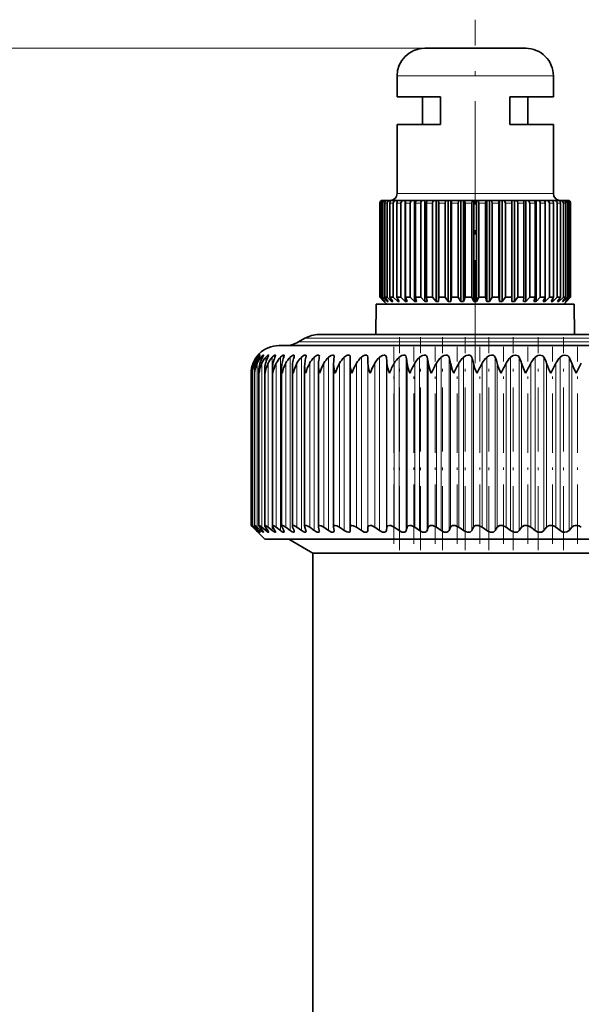
# Model space of a CAD drawing. Extents: x 0 to 210, y 0 to 297.
# Drawn here: x 73 to 100, y 217 to 264 of the extents above; entities that cross this region are included whole.
import ezdxf

# ---------------------------------------------------------------- set-up
doc = ezdxf.new("R2010")
doc.units = 0
doc.linetypes.add('DASHDOT', pattern=[18.5, 12, -3, 0.5, -3])

msp = doc.modelspace()

# ---------------------------------------------------------------- linework, layer by layer
at = {"color": 7, "linetype": 'DASHDOT', "lineweight": 13, "ltscale": 0.41401}
msp.add_line((94.745621, 247.712982), (94.745621, 264.273376), dxfattribs=at)
at = {"color": 7, "lineweight": 13}
for p, q in [((92.312286, 262.893341), (50.810822, 262.893341)), ((91.440063, 261.559998), (90.978958, 261.559998)), ((98.512283, 261.559998), (91.440063, 261.559998)), ((91.440063, 255.893341), (90.978958, 255.893341)), ((98.512283, 255.893341), (91.440063, 255.893341)), ((90.171715, 255.426682), (90.148643, 255.426682)), ((90.287895, 255.426682), (90.219147, 255.426682)), ((90.494827, 255.426682), (90.381805, 255.426682)), ((90.70874, 255.426682), (90.633301, 255.426682)), ((90.788284, 255.426682), (90.70874, 255.426682)), ((91.162308, 255.426682), (90.968506, 255.426682)), ((91.609283, 255.426682), (91.3806, 255.426682)), ((92.120094, 255.426682), (91.861198, 255.426682)), ((92.684357, 255.426682), (92.400513, 255.426682)), ((93.290588, 255.426682), (92.987572, 255.426682)), ((93.92643, 255.426682), (93.61042, 255.426682)), ((94.578957, 255.426682), (94.256371, 255.426682)), ((95.234871, 255.426682), (94.912285, 255.426682)), ((95.880821, 255.426682), (95.564812, 255.426682)), ((96.50367, 255.426682), (96.200653, 255.426682)), ((97.090729, 255.426682), (96.806877, 255.426682)), ((97.630043, 255.426682), (97.371147, 255.426682)), ((98.110641, 255.426682), (97.881958, 255.426682)), ((98.522736, 255.426682), (98.328926, 255.426682)), ((98.857948, 255.426682), (98.70295, 255.426682)), ((99.109436, 255.426682), (98.996414, 255.426682)), ((99.272087, 255.426682), (99.203346, 255.426682)), ((99.342598, 255.426682), (99.319527, 255.426682)), ((86.231262, 248.738647), (117.238335, 248.738647)), ((86.536217, 248.914719), (116.970711, 248.914719)), ((84.197868, 247.97879), (84.197868, 248.001129)), ((84.265915, 247.924194), (84.265915, 248.001129)), ((84.416504, 247.849274), (84.416504, 248.001129)), ((84.648941, 247.736145), (84.648941, 248.001129)), ((84.962212, 239.645386), (84.962212, 248.001129)), ((85.354904, 239.645386), (85.354904, 248.001129)), ((85.825272, 239.645386), (85.825272, 248.001129)), ((86.371208, 239.645386), (86.371208, 248.001129)), ((86.99028, 239.645386), (86.99028, 248.001129)), ((87.67971, 239.645386), (87.67971, 248.001129)), ((88.436432, 239.645386), (88.436432, 248.001129)), ((89.257065, 239.645386), (89.257065, 248.001129)), ((89.564743, 239.645386), (89.564743, 248.001129)), ((90.137939, 239.645386), (90.137939, 248.001129)), ((90.466179, 239.645386), (90.466179, 248.001129)), ((91.075119, 239.645386), (91.075119, 248.001129)), ((91.422455, 239.645386), (91.422455, 248.001129)), ((92.06443, 239.645386), (92.06443, 248.001129)), ((92.429306, 239.645386), (92.429306, 248.001129)), ((93.10144, 239.645386), (93.10144, 248.001129)), ((93.482231, 239.645386), (93.482231, 248.001129)), ((94.181526, 239.645386), (94.181526, 248.001129)), ((94.57653, 239.645386), (94.57653, 248.001129)), ((95.299858, 239.645386), (95.299858, 248.001129)), ((95.707321, 239.645386), (95.707321, 248.001129)), ((96.451447, 239.645386), (96.451447, 248.001129)), ((96.869537, 239.645386), (96.869537, 248.001129)), ((97.631149, 239.645386), (97.631149, 248.001129)), ((98.057999, 239.645386), (98.057999, 248.001129)), ((98.833687, 239.645386), (98.833687, 248.001129)), ((99.267395, 239.645386), (99.267395, 248.001129)), ((84.037201, 247.627701), (84.037201, 247.708694)), ((84.094307, 239.803177), (84.094307, 247.708694)), ((84.234711, 239.803177), (84.234711, 247.708694)), ((84.457787, 239.803177), (84.457787, 247.708694)), ((84.762543, 239.803177), (84.762543, 247.708694)), ((85.147614, 239.803177), (85.147614, 247.708694)), ((85.611282, 239.803177), (85.611282, 247.708694)), ((86.151474, 239.803177), (86.151474, 247.708694)), ((86.765785, 239.803177), (86.765785, 247.708694)), ((87.451469, 239.803177), (87.451469, 247.708694)), ((88.205452, 239.803177), (88.205452, 247.708694)), ((89.024376, 239.803177), (89.024376, 247.708694)), ((89.574707, 239.803177), (89.574707, 247.708694)), ((89.904587, 239.803177), (89.904587, 247.708694)), ((90.491692, 239.803177), (90.491692, 247.708694)), ((90.842148, 239.803177), (90.842148, 247.708694)), ((91.463409, 239.803177), (91.463409, 247.708694)), ((91.83287, 239.803177), (91.83287, 247.708694)), ((92.485512, 239.803177), (92.485512, 247.708694)), ((92.87233, 239.803177), (92.87233, 247.708694)), ((93.553444, 239.803177), (93.553444, 247.708694)), ((93.955887, 239.803177), (93.955887, 247.708694)), ((94.662422, 239.803177), (94.662422, 247.708694)), ((95.078705, 239.803177), (95.078705, 247.708694)), ((95.80751, 239.803177), (95.80751, 247.708694)), ((96.235764, 239.803177), (96.235764, 247.708694)), ((96.983582, 239.803177), (96.983582, 247.708694)), ((97.421898, 239.803177), (97.421898, 247.708694)), ((98.185387, 239.803177), (98.185387, 247.708694)), ((98.631805, 239.803177), (98.631805, 247.708694)), ((99.407562, 239.803177), (99.407562, 247.708694)), ((84.037201, 239.803177), (84.037201, 239.831619)), ((84.416504, 239.645386), (84.416504, 239.739075)), ((84.648941, 239.645386), (84.648941, 239.792175)), ((84.197868, 239.645386), (84.197868, 239.66098)), ((84.265915, 239.645386), (84.265915, 239.69635))]:
    msp.add_line(p, q, dxfattribs=at)
at = {"color": 7, "lineweight": 35}
for p, q in [((92.610168, 262.893341), (92.312286, 262.893341)), ((97.178955, 262.893341), (92.610168, 262.893341)), ((90.978958, 260.559998), (90.978958, 261.559998)), ((98.512283, 260.559998), (98.512283, 261.559998)), ((91.440063, 260.559998), (90.978958, 260.559998)), ((93.078957, 260.559998), (91.440063, 260.559998)), ((92.212288, 260.226685), (92.212288, 260.559998)), ((92.212288, 259.893341), (92.212288, 260.226685)), ((93.078957, 259.226685), (93.078957, 260.559998)), ((96.412285, 259.226685), (96.412285, 260.559998)), ((98.512283, 260.559998), (96.412285, 260.559998)), ((97.278954, 260.226685), (97.278954, 260.559998)), ((97.278954, 259.893341), (97.278954, 260.226685)), ((92.212288, 259.559998), (92.212288, 259.893341)), ((97.278954, 259.559998), (97.278954, 259.893341)), ((91.440063, 259.226685), (90.978958, 259.226685)), ((90.978958, 255.893341), (90.978958, 259.226685)), ((93.078957, 259.226685), (91.440063, 259.226685)), ((92.212288, 259.226685), (92.212288, 259.559998)), ((98.512283, 259.226685), (96.412285, 259.226685)), ((97.278954, 259.226685), (97.278954, 259.559998)), ((98.512283, 255.893341), (98.512283, 259.226685)), ((90.148643, 250.893341), (90.148643, 255.426682)), ((90.171715, 250.893341), (90.171715, 255.426682)), ((90.219147, 250.893341), (90.219147, 255.426682)), ((90.311279, 255.560013), (90.280075, 255.560013)), ((90.287895, 250.893341), (90.287895, 255.426682)), ((90.339775, 255.560013), (90.311279, 255.560013)), ((90.432755, 255.560013), (90.339775, 255.560013)), ((90.381805, 250.893341), (90.381805, 255.426682)), ((90.489166, 255.560013), (90.432755, 255.560013)), ((90.642029, 255.560013), (90.489166, 255.560013)), ((90.494827, 250.893341), (90.494827, 255.426682)), ((90.633301, 250.893341), (90.633301, 255.426682)), ((90.716003, 255.560013), (90.642029, 255.560013)), ((90.724953, 255.560013), (90.716003, 255.560013)), ((90.825752, 255.560013), (90.725204, 255.560013)), ((90.788284, 250.893341), (90.788284, 255.426682)), ((90.934845, 255.560013), (90.825752, 255.560013)), ((91.008484, 255.560013), (90.934845, 255.560013)), ((90.968506, 250.893341), (90.968506, 255.426682)), ((91.042664, 255.560013), (91.008484, 255.560013)), ((91.008484, 255.560013), (91.008484, 255.544861)), ((91.305229, 255.560013), (91.043091, 255.560013)), ((91.162308, 250.893341), (91.162308, 255.426682)), ((91.377045, 255.560013), (91.305229, 255.560013)), ((91.436012, 255.560013), (91.377045, 255.560013)), ((91.377045, 255.560013), (91.377045, 250.693359)), ((91.3806, 250.893341), (91.3806, 255.426682)), ((91.745651, 255.560013), (91.436348, 255.560013)), ((91.609283, 250.893341), (91.609283, 255.426682)), ((91.814178, 255.560013), (91.745651, 255.560013)), ((91.896774, 255.560013), (91.814178, 255.560013)), ((91.814178, 255.560013), (91.814178, 250.693359)), ((91.861198, 250.893341), (91.861198, 255.426682)), ((92.247147, 255.560013), (91.896973, 255.560013)), ((92.120094, 250.893341), (92.120094, 255.426682)), ((92.310989, 255.560013), (92.247147, 255.560013)), ((92.415512, 255.560013), (92.310989, 255.560013)), ((92.310989, 255.560013), (92.310989, 250.693359)), ((92.400513, 250.893341), (92.400513, 255.426682)), ((92.7995, 255.560013), (92.415588, 255.560013)), ((92.684357, 250.893341), (92.684357, 255.426682)), ((92.857361, 255.560013), (92.7995, 255.560013)), ((92.978645, 255.560013), (92.857361, 255.560013)), ((92.857361, 255.560013), (92.857361, 250.693359)), ((92.978645, 255.560013), (92.981628, 255.560013)), ((92.978645, 255.560013), (92.978645, 250.693359)), ((93.391472, 255.560013), (92.981628, 255.560013)), ((92.987572, 250.893341), (92.987572, 255.426682)), ((93.290588, 250.893341), (93.290588, 255.426682)), ((93.442169, 255.560013), (93.391472, 255.560013)), ((93.570107, 255.560013), (93.442169, 255.560013)), ((93.442169, 255.560013), (93.442169, 250.693359)), ((93.570107, 255.560013), (93.583588, 255.560013)), ((93.570107, 255.560013), (93.570107, 250.693359)), ((94.011017, 255.560013), (93.583588, 255.560013)), ((93.61042, 250.893341), (93.61042, 255.426682)), ((93.92643, 250.893341), (93.92643, 255.426682)), ((94.05352, 255.560013), (94.011017, 255.560013)), ((94.185493, 255.560013), (94.05352, 255.560013)), ((94.05352, 255.560013), (94.05352, 250.693359)), ((94.185493, 255.560013), (94.209198, 255.560013)), ((94.185493, 255.560013), (94.185493, 250.693359)), ((94.645508, 255.560013), (94.209198, 255.560013)), ((94.256371, 250.893341), (94.256371, 255.426682)), ((94.578957, 250.893341), (94.578957, 255.426682)), ((94.678955, 255.560013), (94.645508, 255.560013)), ((94.812286, 255.560013), (94.678955, 255.560013)), ((94.678955, 255.560013), (94.678955, 250.693359)), ((94.812286, 255.560013), (94.845734, 255.560013)), ((94.812286, 255.560013), (94.812286, 250.693359)), ((95.282043, 255.560013), (94.845734, 255.560013)), ((94.912285, 250.893341), (94.912285, 255.426682)), ((95.234871, 250.893341), (95.234871, 255.426682)), ((95.305748, 255.560013), (95.282043, 255.560013)), ((95.437721, 255.560013), (95.305748, 255.560013)), ((95.305748, 255.560013), (95.305748, 250.693359)), ((95.437721, 255.560013), (95.480225, 255.560013)), ((95.437721, 255.560013), (95.437721, 250.693359)), ((95.907654, 255.560013), (95.480225, 255.560013)), ((95.564812, 250.893341), (95.564812, 255.426682)), ((95.880821, 250.893341), (95.880821, 255.426682)), ((95.921135, 255.560013), (95.907654, 255.560013)), ((96.049065, 255.560013), (95.921135, 255.560013)), ((95.921135, 255.560013), (95.921135, 250.693359)), ((96.049065, 255.560013), (96.09977, 255.560013)), ((96.049065, 255.560013), (96.049065, 250.693359)), ((96.509613, 255.560013), (96.09977, 255.560013)), ((96.200653, 250.893341), (96.200653, 255.426682)), ((96.50367, 250.893341), (96.50367, 255.426682)), ((96.512596, 255.560013), (96.509613, 255.560013)), ((96.633881, 255.560013), (96.512596, 255.560013)), ((96.512596, 255.560013), (96.512596, 250.693359)), ((96.633881, 255.560013), (96.691742, 255.560013)), ((96.633881, 255.560013), (96.633881, 250.693359)), ((97.075653, 255.560013), (96.691742, 255.560013)), ((96.806877, 250.893341), (96.806877, 255.426682)), ((97.180252, 255.560013), (97.075722, 255.560013)), ((97.090729, 250.893341), (97.090729, 255.426682)), ((97.180252, 255.560013), (97.244095, 255.560013)), ((97.180252, 255.560013), (97.180252, 250.693359)), ((97.594269, 255.560013), (97.244095, 255.560013)), ((97.371147, 250.893341), (97.371147, 255.426682)), ((97.677063, 255.560013), (97.594467, 255.560013)), ((97.630043, 250.893341), (97.630043, 255.426682)), ((97.677063, 255.560013), (97.74559, 255.560013)), ((97.677063, 255.560013), (97.677063, 250.693359)), ((98.054893, 255.560013), (97.74559, 255.560013)), ((97.881958, 250.893341), (97.881958, 255.426682)), ((98.114197, 255.560013), (98.055229, 255.560013)), ((98.110641, 250.893341), (98.110641, 255.426682)), ((98.114197, 255.560013), (98.186012, 255.560013)), ((98.114197, 255.560013), (98.114197, 250.693359)), ((98.448151, 255.560013), (98.186012, 255.560013)), ((98.328926, 250.893341), (98.328926, 255.426682)), ((98.482758, 255.560013), (98.448578, 255.560013)), ((98.482758, 255.560013), (98.556396, 255.560013)), ((98.482758, 255.560013), (98.482758, 255.544861)), ((98.522736, 250.893341), (98.522736, 255.426682)), ((98.766037, 255.560013), (98.556396, 255.560013)), ((98.70295, 250.893341), (98.70295, 255.426682)), ((98.775238, 255.560013), (98.766289, 255.560013)), ((98.775238, 255.560013), (98.849213, 255.560013)), ((99.002075, 255.560013), (98.849213, 255.560013)), ((98.857948, 250.893341), (98.857948, 255.426682)), ((98.996414, 250.893341), (98.996414, 255.426682)), ((99.002075, 255.560013), (99.058487, 255.560013)), ((99.151466, 255.560013), (99.058487, 255.560013)), ((99.109436, 250.893341), (99.109436, 255.426682)), ((99.151466, 255.560013), (99.179962, 255.560013)), ((99.211166, 255.560013), (99.179962, 255.560013)), ((99.203346, 250.893341), (99.203346, 255.426682)), ((99.272087, 250.893341), (99.272087, 255.426682)), ((99.319527, 250.893341), (99.319527, 255.426682)), ((99.342598, 250.893341), (99.342598, 255.426682)), ((99.342598, 250.893341), (99.342598, 255.426682)), ((90.346123, 250.693359), (90.148643, 250.893341)), ((90.171715, 250.893341), (90.148643, 250.893341)), ((90.381416, 250.693359), (90.171715, 250.893341)), ((90.400391, 250.693359), (90.219147, 250.893341)), ((90.287895, 250.893341), (90.219147, 250.893341)), ((90.505554, 250.693359), (90.287895, 250.893341)), ((90.478958, 250.560013), (90.345619, 250.693359)), ((90.381416, 250.714203), (90.381416, 250.693359)), ((90.400391, 250.693359), (90.381416, 250.693359)), ((90.543121, 250.693359), (90.381805, 250.893341)), ((90.494827, 250.893341), (90.381805, 250.893341)), ((90.716003, 250.693359), (90.494827, 250.893341)), ((90.505554, 250.739746), (90.505554, 250.693359)), ((90.543121, 250.693359), (90.505554, 250.693359)), ((90.771393, 250.693359), (90.633301, 250.893341)), ((90.70874, 250.893341), (90.633301, 250.893341)), ((90.788284, 250.893341), (90.70874, 250.893341)), ((90.716003, 250.773331), (90.716003, 250.693359)), ((90.771393, 250.693359), (90.716003, 250.693359)), ((91.008484, 250.693359), (90.788284, 250.893341)), ((91.080574, 250.693359), (90.968506, 250.893341)), ((91.162308, 250.893341), (90.968506, 250.893341)), ((91.008484, 250.821762), (91.008484, 250.693359)), ((91.080574, 250.693359), (91.008484, 250.693359)), ((91.377045, 250.693359), (91.162308, 250.893341)), ((91.464363, 250.693359), (91.377045, 250.693359)), ((91.464363, 250.693359), (91.3806, 250.893341)), ((91.609283, 250.893341), (91.3806, 250.893341)), ((91.814178, 250.693359), (91.609283, 250.893341)), ((91.914948, 250.693359), (91.814178, 250.693359)), ((91.914948, 250.693359), (91.861198, 250.893341)), ((92.120094, 250.893341), (91.861198, 250.893341)), ((92.310989, 250.693359), (92.120094, 250.893341)), ((92.423157, 250.693359), (92.310989, 250.693359)), ((92.423157, 250.693359), (92.400513, 250.893341)), ((92.684357, 250.893341), (92.400513, 250.893341)), ((92.857361, 250.693359), (92.684357, 250.893341)), ((92.978645, 250.693359), (92.857361, 250.693359)), ((92.978645, 250.693359), (92.987572, 250.893341)), ((93.290588, 250.893341), (92.987572, 250.893341)), ((93.442169, 250.693359), (93.290588, 250.893341)), ((93.570107, 250.693359), (93.442169, 250.693359)), ((93.570107, 250.693359), (93.61042, 250.893341)), ((93.92643, 250.893341), (93.61042, 250.893341)), ((94.05352, 250.693359), (93.92643, 250.893341)), ((94.185493, 250.693359), (94.05352, 250.693359)), ((94.185493, 250.693359), (94.256371, 250.893341)), ((94.578957, 250.893341), (94.256371, 250.893341)), ((94.678955, 250.693359), (94.578957, 250.893341)), ((94.812286, 250.693359), (94.678955, 250.693359)), ((94.812286, 250.693359), (94.912285, 250.893341)), ((95.234871, 250.893341), (94.912285, 250.893341)), ((95.305748, 250.693359), (95.234871, 250.893341)), ((95.437721, 250.693359), (95.305748, 250.693359)), ((95.437721, 250.693359), (95.564812, 250.893341)), ((95.880821, 250.893341), (95.564812, 250.893341)), ((95.921135, 250.693359), (95.880821, 250.893341)), ((96.049065, 250.693359), (95.921135, 250.693359)), ((96.049065, 250.693359), (96.200653, 250.893341)), ((96.50367, 250.893341), (96.200653, 250.893341)), ((96.512596, 250.693359), (96.50367, 250.893341)), ((96.633881, 250.693359), (96.512596, 250.693359)), ((96.633881, 250.693359), (96.806877, 250.893341)), ((97.090729, 250.893341), (96.806877, 250.893341)), ((97.068085, 250.693359), (97.090729, 250.893341)), ((97.180252, 250.693359), (97.068085, 250.693359)), ((97.180252, 250.693359), (97.371147, 250.893341)), ((97.630043, 250.893341), (97.371147, 250.893341)), ((97.576294, 250.693359), (97.630043, 250.893341)), ((97.677063, 250.693359), (97.576294, 250.693359)), ((97.677063, 250.693359), (97.881958, 250.893341)), ((98.110641, 250.893341), (97.881958, 250.893341)), ((98.026878, 250.693359), (98.110641, 250.893341)), ((98.114197, 250.693359), (98.026878, 250.693359)), ((98.114197, 250.693359), (98.328926, 250.893341)), ((98.522736, 250.893341), (98.328926, 250.893341)), ((98.410667, 250.693359), (98.522736, 250.893341)), ((98.482758, 250.693359), (98.410667, 250.693359)), ((98.482758, 250.693359), (98.70295, 250.893341)), ((98.482758, 250.821762), (98.482758, 250.693359)), ((98.857948, 250.893341), (98.70295, 250.893341)), ((98.719849, 250.693359), (98.857948, 250.893341)), ((98.775238, 250.693359), (98.719849, 250.693359)), ((98.775238, 250.693359), (98.996414, 250.893341)), ((98.775238, 250.773331), (98.775238, 250.693359)), ((98.94812, 250.693359), (99.109436, 250.893341)), ((98.985687, 250.693359), (98.94812, 250.693359)), ((98.985687, 250.693359), (99.203346, 250.893341)), ((98.985687, 250.739746), (98.985687, 250.693359)), ((99.109436, 250.893341), (98.996414, 250.893341)), ((99.012291, 250.560013), (99.145622, 250.693359)), ((99.090851, 250.693359), (99.272087, 250.893341)), ((99.109825, 250.693359), (99.090851, 250.693359)), ((99.109825, 250.693359), (99.319527, 250.893341)), ((99.109825, 250.714203), (99.109825, 250.693359)), ((99.145119, 250.693359), (99.342598, 250.893341)), ((99.272087, 250.893341), (99.203346, 250.893341)), ((99.342598, 250.893341), (99.319527, 250.893341)), ((89.97023, 250.560013), (89.957428, 249.093353)), ((98.936424, 250.560013), (89.97023, 250.560013)), ((99.521011, 250.560013), (98.936424, 250.560013)), ((99.521011, 250.560013), (99.533813, 249.093338)), ((86.536217, 248.914719), (86.231262, 248.738647)), ((87.202888, 249.093353), (116.385658, 249.093353)), ((85.278954, 248.560013), (118.074066, 248.560013)), ((84.289452, 248.108383), (84.212654, 248.001129)), ((87.943619, 248.027512), (87.942238, 248.001129)), ((88.716545, 247.708694), (88.722176, 248.001129)), ((88.722267, 248.00853), (88.722176, 248.001129)), ((84.11039, 239.890427), (84.11039, 247.314896)), ((84.315659, 239.88678), (84.315659, 247.35878)), ((84.601761, 239.881714), (84.601761, 247.402496)), ((84.9674, 239.875214), (84.9674, 247.44577)), ((85.41095, 239.867462), (85.41095, 247.488708)), ((85.930435, 239.858124), (85.930435, 247.531128)), ((86.523537, 239.84758), (86.523537, 247.572998)), ((87.187599, 239.835785), (87.187599, 247.614243)), ((87.919662, 247.654785), (87.921036, 247.708694)), ((87.919662, 239.822754), (87.919662, 247.654785)), ((88.716446, 247.694534), (88.716545, 247.708694)), ((88.716446, 239.808563), (88.716446, 247.694534)), ((98.387337, 247.226685), (98.631805, 247.708694)), ((99.618561, 247.226685), (99.860092, 247.708694)), ((83.945618, 239.893341), (83.945618, 247.226685)), ((83.987602, 247.226685), (83.986862, 247.270889)), ((83.986862, 239.892609), (83.986862, 247.270889)), ((83.945618, 239.893341), (84.037201, 239.803177)), ((84.612289, 239.226685), (83.945618, 239.893341)), ((83.987602, 239.893341), (83.986862, 239.892609)), ((84.197868, 239.645386), (84.037201, 239.803177)), ((84.212654, 239.645386), (84.063652, 239.803177)), ((84.265915, 239.645386), (84.094307, 239.803177)), ((84.310211, 239.645386), (84.173538, 239.803177)), ((84.416504, 239.645386), (84.234711, 239.803177)), ((84.490112, 239.645386), (84.366379, 239.803177)), ((84.648941, 239.645386), (84.457787, 239.803177)), ((84.751541, 239.645386), (84.641296, 239.803177)), ((84.962212, 239.645386), (84.762543, 239.803177)), ((85.093338, 239.645386), (84.997078, 239.803177)), ((85.354904, 239.645386), (85.147614, 239.803177)), ((85.513969, 239.645386), (85.432129, 239.803177)), ((85.825272, 239.645386), (85.611282, 239.803177)), ((86.011566, 239.645386), (85.944504, 239.803177)), ((86.371208, 239.645386), (86.151474, 239.803177)), ((86.5839, 239.645386), (86.531914, 239.803177)), ((86.99028, 239.645386), (86.765785, 239.803177)), ((87.228416, 239.645386), (87.191742, 239.803177)), ((87.67971, 239.645386), (87.451469, 239.803177)), ((87.919662, 239.822754), (87.921036, 239.803177)), ((87.942238, 239.645386), (87.921036, 239.803177)), ((88.436432, 239.645386), (88.205452, 239.803177)), ((88.716446, 239.808563), (88.716545, 239.803177)), ((88.722176, 239.645386), (88.716545, 239.803177)), ((89.257065, 239.645386), (89.024376, 239.803177)), ((89.564743, 239.645386), (89.574707, 239.803177)), ((90.137939, 239.645386), (89.904587, 239.803177)), ((90.466179, 239.645386), (90.491692, 239.803177)), ((91.075119, 239.645386), (90.842148, 239.803177)), ((91.422455, 239.645386), (91.463409, 239.803177)), ((92.06443, 239.645386), (91.83287, 239.803177)), ((92.429306, 239.645386), (92.485512, 239.803177)), ((93.10144, 239.645386), (92.87233, 239.803177)), ((93.482231, 239.645386), (93.553444, 239.803177)), ((94.181526, 239.645386), (93.955887, 239.803177)), ((94.57653, 239.645386), (94.662422, 239.803177)), ((95.299858, 239.645386), (95.078705, 239.803177)), ((95.707321, 239.645386), (95.80751, 239.803177)), ((96.451447, 239.645386), (96.235764, 239.803177)), ((96.869537, 239.645386), (96.983582, 239.803177)), ((97.631149, 239.645386), (97.421898, 239.803177)), ((98.057999, 239.645386), (98.185387, 239.803177)), ((98.833687, 239.645386), (98.631805, 239.803177)), ((99.267395, 239.645386), (99.407562, 239.803177)), ((87.942238, 239.645386), (87.943619, 239.626053)), ((88.722176, 239.645386), (88.722267, 239.64006)), ((86.832123, 239.226685), (84.612289, 239.226685)), ((86.805618, 238.621597), (85.757584, 239.226685)), ((120.878952, 239.226685), (86.832123, 239.226685)), ((86.912285, 238.560013), (86.805618, 238.621597)), ((88.850563, 238.560013), (86.912285, 238.560013)), ((86.912285, 215.91687), (86.912285, 238.560013)), ((118.578957, 238.560013), (88.850563, 238.560013))]:
    msp.add_line(p, q, dxfattribs=at)
at = {"color": 7, "linetype": 'DASHDOT', "lineweight": 13, "ltscale": 0.256935}
msp.add_line((91.094299, 238.698654), (91.094299, 248.976044), dxfattribs=at)
at = {"color": 7, "linetype": 'DASHDOT', "lineweight": 13, "ltscale": 0.256934}
for p, q in [((92.105789, 238.698685), (92.105789, 248.976059)), ((93.164795, 238.698715), (93.164795, 248.976074))]:
    msp.add_line(p, q, dxfattribs=at)
at = {"color": 7, "linetype": 'DASHDOT', "lineweight": 13, "ltscale": 0.256939}
for p, q in [((94.266602, 238.698532), (94.266602, 248.976089)), ((95.406273, 238.698517), (95.406273, 248.976074)), ((96.57872, 238.698517), (96.57872, 248.976059))]:
    msp.add_line(p, q, dxfattribs=at)
at = {"color": 7, "linetype": 'DASHDOT', "lineweight": 13, "ltscale": 0.256794}
msp.add_line((97.778717, 238.703796), (97.778717, 248.97554), dxfattribs=at)
at = {"color": 7, "linetype": 'DASHDOT', "lineweight": 13, "ltscale": 0.256792}
msp.add_line((99.000893, 238.703827), (99.000893, 248.975494), dxfattribs=at)
at = {"color": 7, "linetype": 'DASHDOT', "lineweight": 13, "ltscale": 0.237166}
for p, q in [((90.822975, 239.012619), (90.822975, 248.499252)), ((91.791512, 239.012619), (91.791512, 248.499252)), ((92.808975, 239.012619), (92.808975, 248.499252)), ((93.870819, 239.012619), (93.870819, 248.499252)), ((94.972298, 239.012619), (94.972298, 248.499252)), ((96.10849, 239.012619), (96.10849, 248.499252))]:
    msp.add_line(p, q, dxfattribs=at)
at = {"color": 7, "linetype": 'DASHDOT', "lineweight": 13, "ltscale": 0.237179}
msp.add_line((97.27433, 239.012146), (97.27433, 248.499298), dxfattribs=at)
at = {"color": 7, "linetype": 'DASHDOT', "lineweight": 13, "ltscale": 0.237175}
msp.add_line((98.464607, 239.012268), (98.464607, 248.499283), dxfattribs=at)
at = {"color": 7, "linetype": 'DASHDOT', "lineweight": 13, "ltscale": 0.237172}
msp.add_line((99.674004, 239.01239), (99.674004, 248.499268), dxfattribs=at)
at = {"color": 7, "lineweight": 35}
for points in [[(90.219147, 255.426682), (90.24221, 255.505188), (90.302429, 255.553497), (90.339775, 255.560013)], [(90.287895, 255.426682), (90.31559, 255.505188), (90.387909, 255.553497), (90.432755, 255.560013)], [(90.381805, 255.426682), (90.402328, 255.505188), (90.455925, 255.553497), (90.489166, 255.560013)], [(90.494827, 255.426682), (90.522964, 255.505188), (90.596451, 255.553497), (90.642029, 255.560013)], [(90.633301, 255.426682), (90.650864, 255.505188), (90.671158, 255.534607), (90.696747, 255.553497), (90.725204, 255.560013)], [(90.788284, 255.426682), (90.816307, 255.505188), (90.889465, 255.553497), (90.934845, 255.560013)], [(90.968506, 255.426682), (90.982758, 255.505188), (90.999222, 255.534607), (91.019997, 255.553497), (91.043091, 255.560013)], [(91.162308, 255.426682), (91.189636, 255.505188), (91.260979, 255.553497), (91.305229, 255.560013)], [(91.3806, 255.426682), (91.391258, 255.505188), (91.403564, 255.534607), (91.419083, 255.553497), (91.436348, 255.560013)], [(91.861198, 255.426682), (91.875931, 255.534607), (91.885895, 255.553497), (91.893234, 255.559296), (91.896973, 255.560013)], [(92.400513, 255.426682), (92.406723, 255.534607), (92.410919, 255.553497), (92.412964, 255.557999), (92.414009, 255.559296), (92.415588, 255.560013)], [(92.684357, 255.426682), (92.706375, 255.505188), (92.763855, 255.553497), (92.7995, 255.560013)], [(92.987572, 255.426682), (92.983475, 255.553497), (92.982254, 255.559296), (92.981628, 255.560013)], [(93.290588, 255.426682), (93.309875, 255.505188), (93.360237, 255.553497), (93.391472, 255.560013)], [(93.61042, 255.426682), (93.599365, 255.534607), (93.591896, 255.553497), (93.588249, 255.557999), (93.586388, 255.559296), (93.583588, 255.560013)], [(93.92643, 255.426682), (93.942596, 255.505188), (93.961273, 255.534607), (93.984825, 255.553497), (94.011017, 255.560013)], [(94.256371, 255.426682), (94.236938, 255.534607), (94.223808, 255.553497), (94.214127, 255.559296), (94.209198, 255.560013)], [(94.578957, 255.426682), (94.591675, 255.505188), (94.606369, 255.534607), (94.624901, 255.553497), (94.645508, 255.560013)], [(94.912285, 255.426682), (94.899567, 255.505188), (94.884872, 255.534607), (94.866341, 255.553497), (94.845734, 255.560013)], [(95.234871, 255.426682), (95.254303, 255.534607), (95.267433, 255.553497), (95.277115, 255.559296), (95.282043, 255.560013)], [(95.564812, 255.426682), (95.548637, 255.505188), (95.529968, 255.534607), (95.506416, 255.553497), (95.480225, 255.560013)], [(95.880821, 255.426682), (95.891876, 255.534607), (95.899345, 255.553497), (95.902992, 255.557999), (95.904854, 255.559296), (95.907654, 255.560013)], [(96.200653, 255.426682), (96.181366, 255.505188), (96.131004, 255.553497), (96.09977, 255.560013)], [(96.50367, 255.426682), (96.507767, 255.553497), (96.508987, 255.559296), (96.509613, 255.560013)], [(96.806877, 255.426682), (96.784866, 255.505188), (96.727386, 255.553497), (96.691742, 255.560013)], [(97.090729, 255.426682), (97.084518, 255.534607), (97.080322, 255.553497), (97.07827, 255.557999), (97.077232, 255.559296), (97.075653, 255.560013)], [(97.630043, 255.426682), (97.615311, 255.534607), (97.605347, 255.553497), (97.598007, 255.559296), (97.594269, 255.560013)], [(98.110641, 255.426682), (98.099983, 255.505188), (98.087677, 255.534607), (98.072159, 255.553497), (98.054893, 255.560013)], [(98.328926, 255.426682), (98.301605, 255.505188), (98.230263, 255.553497), (98.186012, 255.560013)], [(98.522736, 255.426682), (98.508484, 255.505188), (98.49202, 255.534607), (98.471245, 255.553497), (98.448151, 255.560013)], [(98.70295, 255.426682), (98.674934, 255.505188), (98.601776, 255.553497), (98.556396, 255.560013)], [(98.857948, 255.426682), (98.840378, 255.505188), (98.820084, 255.534607), (98.794495, 255.553497), (98.766037, 255.560013)], [(98.996414, 255.426682), (98.968277, 255.505188), (98.894791, 255.553497), (98.849213, 255.560013)], [(99.109436, 255.426682), (99.088913, 255.505188), (99.035316, 255.553497), (99.002075, 255.560013)], [(99.203346, 255.426682), (99.175652, 255.505188), (99.103333, 255.553497), (99.058487, 255.560013)], [(99.272087, 255.426682), (99.249031, 255.505188), (99.188812, 255.553497), (99.151466, 255.560013)], [(84.197868, 248.001129), (84.285004, 248.105331), (84.288055, 248.107956), (84.289452, 248.108383)], [(84.265915, 248.001129), (84.335129, 248.079865), (84.361435, 248.103149), (84.369583, 248.108093), (84.371323, 248.108566), (84.372002, 248.108582), (84.372765, 248.108276), (84.373367, 248.106659)], [(84.373367, 248.106659), (84.372971, 248.104309), (84.369904, 248.097046), (84.310211, 248.001129)], [(84.416504, 248.001129), (84.516327, 248.09935), (84.531075, 248.107498), (84.536133, 248.108582), (84.53875, 248.108002), (84.540306, 248.106216), (84.540825, 248.10321)], [(84.540825, 248.10321), (84.54039, 248.099396), (84.537109, 248.089081), (84.490112, 248.001129)], [(84.648941, 248.001129), (84.740196, 248.087921), (84.775658, 248.10762), (84.784218, 248.108414), (84.787247, 248.107285), (84.790344, 248.10318), (84.791084, 248.098007)], [(84.791084, 248.098007), (84.786407, 248.077026), (84.751541, 248.001129)], [(84.962212, 248.001129), (85.074203, 248.096771), (85.097153, 248.106827), (85.106422, 248.108551), (85.113762, 248.107788), (85.120239, 248.102921), (85.121803, 248.099609), (85.123016, 248.091019)], [(85.123016, 248.091019), (85.118782, 248.066864), (85.093338, 248.001129)], [(85.354904, 248.001129), (85.457764, 248.087708), (85.492737, 248.104706), (85.507462, 248.108261), (85.519455, 248.10791), (85.530426, 248.100922), (85.533096, 248.095795), (85.535141, 248.082214)], [(85.825272, 248.001129), (85.937469, 248.089966), (85.987907, 248.1082), (86.005638, 248.107147), (86.020042, 248.096375), (86.023232, 248.089371), (86.025627, 248.071533)], [(86.371208, 248.001129), (86.497963, 248.094482), (86.538239, 248.107452), (86.555435, 248.108444), (86.57547, 248.102173), (86.589264, 248.082306), (86.592278, 248.058899)], [(86.99028, 248.001129), (87.129814, 248.097565), (87.182823, 248.108551), (87.203484, 248.104416), (87.220459, 248.091354), (87.227493, 248.078278), (87.232559, 248.044281)], [(87.67971, 248.001129), (87.794136, 248.084503), (87.866852, 248.107986), (87.897568, 248.106552), (87.929939, 248.085052), (87.941605, 248.053955), (87.943619, 248.027512)], [(88.436432, 248.001129), (88.57341, 248.093109), (88.641983, 248.108597), (88.677902, 248.102356), (88.703247, 248.082977), (88.714508, 248.062042), (88.722267, 248.00853)], [(89.257065, 248.001129), (89.340622, 248.065247), (89.431923, 248.10379), (89.500229, 248.105133), (89.546532, 248.071625), (89.564201, 248.009857), (89.564743, 248.001129)], [(90.137939, 248.001129), (90.269791, 248.088867), (90.359306, 248.108582), (90.398033, 248.102692), (90.426926, 248.087036), (90.460175, 248.032516), (90.466179, 248.001129)], [(91.075119, 248.001129), (91.20842, 248.088806), (91.302689, 248.108597), (91.359276, 248.096451), (91.398476, 248.062958), (91.422455, 248.001129)], [(92.06443, 248.001129), (92.198593, 248.088745), (92.296036, 248.108597), (92.356377, 248.096588), (92.40004, 248.063141), (92.429306, 248.001129)], [(93.10144, 248.001129), (93.23587, 248.088699), (93.336037, 248.108597), (93.399857, 248.09671), (93.447762, 248.063324), (93.482231, 248.001129)], [(94.181526, 248.001129), (94.315628, 248.088654), (94.418045, 248.108597), (94.485054, 248.096817), (94.536964, 248.063522), (94.57653, 248.001129)], [(95.299858, 248.001129), (95.43306, 248.088608), (95.537254, 248.108597), (95.60714, 248.096924), (95.662781, 248.063721), (95.707321, 248.001129)], [(96.451447, 248.001129), (96.58316, 248.088562), (96.68866, 248.108597), (96.82019, 248.063934), (96.869537, 248.001129)], [(97.631149, 248.001129), (97.760811, 248.088547), (97.867134, 248.108597), (98.004028, 248.064148), (98.057999, 248.001129)], [(98.833687, 248.001129), (98.960739, 248.088531), (99.067421, 248.108597), (99.209007, 248.064362), (99.267395, 248.001129)], [(92.629669, 247.226685), (92.557182, 247.416092), (92.485512, 247.708694)], [(93.710686, 247.226685), (93.634178, 247.416077), (93.553444, 247.708694)], [(83.986862, 239.892609), (83.987221, 239.891235), (83.990021, 239.886505), (84.063652, 239.803177)], [(83.987595, 239.893341), (83.989151, 239.892929), (83.994743, 239.889618), (84.094307, 239.803177)], [(84.11039, 239.890427), (84.110878, 239.887589), (84.114655, 239.879333), (84.173538, 239.803177)], [(84.113358, 239.893341), (84.115768, 239.893005), (84.122658, 239.890198), (84.156395, 239.867737), (84.234711, 239.803177)], [(84.315659, 239.88678), (84.316162, 239.882721), (84.320053, 239.87204), (84.366379, 239.803177)], [(84.322327, 239.893341), (84.326591, 239.892822), (84.337975, 239.888763), (84.388367, 239.857422), (84.457787, 239.803177)], [(84.601761, 239.881714), (84.607025, 239.861359), (84.641296, 239.803177)], [(84.613579, 239.893341), (84.63279, 239.888748), (84.688873, 239.857452), (84.762543, 239.803177)], [(84.985817, 239.893341), (85.008499, 239.888748), (85.070045, 239.857468), (85.147614, 239.803177)], [(85.437378, 239.893341), (85.46862, 239.887054), (85.611282, 239.803177)], [(85.966232, 239.893341), (85.995483, 239.888748), (86.067192, 239.857483), (86.151474, 239.803177)], [(86.570038, 239.893341), (86.602364, 239.888763), (86.678726, 239.857468), (86.765785, 239.803177)], [(87.246078, 239.893341), (87.31945, 239.876694), (87.451469, 239.803177)], [(87.991394, 239.893341), (87.95752, 239.88765), (87.930069, 239.865158), (87.919662, 239.822754)], [(87.991348, 239.893341), (88.06971, 239.876678), (88.205452, 239.803177)], [(88.802559, 239.893341), (88.761528, 239.88623), (88.728836, 239.859039), (88.716446, 239.808563)], [(88.802513, 239.893341), (88.885536, 239.876678), (89.024376, 239.803177)], [(89.676003, 239.893341), (89.611603, 239.87619), (89.591812, 239.856689), (89.574707, 239.803177)], [(89.675949, 239.893341), (89.740143, 239.883804), (89.904587, 239.803177)], [(90.607819, 239.893341), (90.537773, 239.87619), (90.506454, 239.84491), (90.491692, 239.803177)], [(90.607765, 239.893341), (90.675095, 239.883789), (90.842148, 239.803177)], [(91.593842, 239.893341), (91.518478, 239.87619), (91.482742, 239.845001), (91.463409, 239.803177)], [(91.593788, 239.893341), (91.663956, 239.883789), (91.83287, 239.803177)], [(92.629669, 239.893341), (92.566742, 239.883514), (92.491409, 239.817383), (92.485512, 239.803177)], [(92.629616, 239.893341), (92.702324, 239.883759), (92.87233, 239.803177)], [(93.710686, 239.893341), (93.64444, 239.88353), (93.560707, 239.817368), (93.553444, 239.803177)], [(93.710625, 239.893341), (93.785553, 239.883759), (93.955887, 239.803177)], [(94.832047, 239.893341), (94.762802, 239.883545), (94.702187, 239.851562), (94.662422, 239.803177)], [(94.831985, 239.893341), (94.908813, 239.883743), (95.078705, 239.803177)], [(95.988754, 239.893341), (95.916824, 239.883545), (95.80751, 239.803177)], [(95.988693, 239.893341), (96.06707, 239.883728), (96.235764, 239.803177)], [(97.175644, 239.893341), (97.101349, 239.88356), (96.983582, 239.803177)], [(84.373367, 239.561722), (84.373131, 239.560684), (84.372406, 239.56012), (84.371208, 239.560059), (84.367401, 239.561371), (84.354752, 239.569397), (84.265915, 239.645386)], [(84.310211, 239.645386), (84.361389, 239.582886), (84.372704, 239.564529), (84.373367, 239.561722)], [(84.540825, 239.564743), (84.540359, 239.562256), (84.538445, 239.560425), (84.537262, 239.56012), (84.534195, 239.560226), (84.520004, 239.56601), (84.416504, 239.645386)], [(84.490112, 239.645386), (84.531349, 239.587585), (84.540291, 239.568481), (84.540825, 239.564743)], [(84.791084, 239.56926), (84.789978, 239.563965), (84.788567, 239.562134), (84.784027, 239.560181), (84.77977, 239.56015), (84.768585, 239.563141), (84.735382, 239.580902), (84.648941, 239.645386)], [(84.751541, 239.645386), (84.78582, 239.588348), (84.790466, 239.574615), (84.791084, 239.56926)], [(85.123016, 239.575256), (85.121796, 239.567841), (85.115173, 239.561203), (85.110374, 239.56012), (85.097603, 239.561462), (85.062317, 239.576401), (84.962212, 239.645386)], [(85.535141, 239.582672), (85.532967, 239.570831), (85.526169, 239.56311), (85.514702, 239.560059), (85.492874, 239.563416), (85.434662, 239.590851), (85.354904, 239.645386)], [(86.025627, 239.591522), (86.021652, 239.573227), (86.016495, 239.566772), (86.004654, 239.561035), (85.98082, 239.561371), (85.916512, 239.586594), (85.825272, 239.645386)], [(86.538803, 239.560913), (86.487747, 239.576523), (86.371208, 239.645386)], [(86.538803, 239.560913), (86.563667, 239.561218), (86.584236, 239.573334), (86.588791, 239.58136), (86.592278, 239.60173)], [(87.232559, 239.613251), (87.227982, 239.587067), (87.207779, 239.565506), (87.187317, 239.560303), (87.132713, 239.568695), (86.99028, 239.645386)], [(87.943619, 239.626053), (87.937531, 239.592819), (87.910385, 239.565796), (87.88591, 239.560272), (87.822922, 239.570068), (87.67971, 239.645386)], [(88.722267, 239.64006), (88.712776, 239.595657), (88.699997, 239.578796), (88.670166, 239.56311), (88.639, 239.560104), (88.564453, 239.576645), (88.436432, 239.645386)], [(89.564743, 239.645386), (89.551628, 239.598969), (89.503799, 239.563965), (89.470024, 239.560043), (89.39048, 239.575745), (89.257065, 239.645386)], [(90.466179, 239.645386), (90.443909, 239.594009), (90.393661, 239.564026), (90.357346, 239.560043), (90.273918, 239.575653), (90.137939, 239.645386)], [(91.422455, 239.645386), (91.394272, 239.593964), (91.338707, 239.564072), (91.279007, 239.561157), (91.213028, 239.575592), (91.075119, 239.645386)], [(92.429306, 239.645386), (92.39534, 239.593918), (92.334709, 239.564117), (92.203598, 239.575546), (92.06443, 239.645386)], [(93.482231, 239.645386), (93.442627, 239.593872), (93.377205, 239.564148), (93.241211, 239.575516), (93.10144, 239.645386)], [(94.57653, 239.645386), (94.499985, 239.575958), (94.370186, 239.563934), (94.272736, 239.593689), (94.181526, 239.645386)], [(95.707321, 239.645386), (95.623352, 239.575989), (95.488525, 239.563919), (95.390045, 239.593735), (95.299858, 239.645386)], [(96.869537, 239.645386), (96.778519, 239.576035), (96.639229, 239.563904), (96.540154, 239.593796), (96.451447, 239.645386)], [(98.057999, 239.645386), (97.96032, 239.576065), (97.866394, 239.560028), (97.766518, 239.575562), (97.631149, 239.645386)], [(99.267395, 239.645386), (99.163475, 239.57608), (99.067131, 239.560028), (98.966301, 239.575623), (98.833687, 239.645386)]]:
    msp.add_lwpolyline(points, dxfattribs=at)
for centre, radius, start, end in [((92.312286, 261.559998), 1.333333, 90.000003, 179.999995), ((97.178955, 261.559998), 1.333333, 360, 90.000003), ((90.645622, 255.893341), 0.333333, 269.999997, 0), ((98.845619, 255.893341), 0.333333, 180.000005, 269.999997), ((90.281006, 255.427948), 0.132209, 90.403899, 180.545782), ((90.307648, 255.423157), 0.136442, 88.478592, 178.511065), ((90.280121, 255.429626), 0.130387, 90.021326, 134.052612), ((91.743782, 255.425079), 0.134725, 89.205508, 179.312656), ((92.250656, 255.43042), 0.130115, 91.552552, 181.635115), ((97.240585, 255.43042), 0.130115, 358.364879, 88.447453), ((97.747459, 255.425079), 0.134725, 0.687345, 90.794497), ((99.183594, 255.423157), 0.136442, 1.488931, 91.521407), ((99.210236, 255.427948), 0.132209, 359.454221, 89.596099), ((99.210236, 255.427948), 0.132209, 359.454221, 89.596099), ((85.56459, 249.893341), 1.333333, 269.999997, 299.999998), ((87.202888, 247.76001), 1.333333, 90.000003, 120.000003), ((85.278954, 247.226685), 1.333333, 90.000003, 180.000005), ((85.25145, 247.231934), 1.304489, 143.867608, 158.562596), ((85.321579, 247.25209), 1.338214, 145.96285, 160.050115), ((85.276001, 247.211609), 1.282009, 141.988103, 157.185957), ((85.490341, 247.271759), 1.387362, 148.282546, 161.643366), ((85.392166, 247.191528), 1.26778, 140.314612, 155.924148), ((85.763184, 247.290588), 1.457991, 150.832679, 163.335491), ((85.597244, 247.172028), 1.259578, 138.836695, 154.779805), ((86.148376, 247.308197), 1.559322, 153.615859, 165.118198), ((85.888725, 247.153442), 1.255703, 137.543945, 153.754552), ((86.659538, 247.324341), 1.706244, 156.62983, 166.981842), ((86.264091, 247.136108), 1.254833, 136.426431, 152.849129), ((87.320908, 247.338669), 1.924615, 159.866274, 168.915673), ((85.264877, 248.11203), 0.272252, 335.999706, 353.705659), ((86.720757, 247.120361), 1.255921, 135.474944, 152.063725), ((88.179993, 247.350952), 2.263865, 163.309632, 170.908245), ((85.763245, 248.088837), 0.263141, 340.542891, 356.225685), ((87.255974, 247.106461), 1.258135, 134.681345, 151.398082), ((89.342651, 247.360992), 2.832108, 166.93638, 172.947862), ((86.330368, 248.068176), 0.262151, 345.186276, 357.974436), ((87.866821, 247.09465), 1.260815, 134.038556, 150.851708), ((91.097473, 247.368561), 3.920472, 170.714827, 175.022942), ((86.965591, 248.048508), 0.267034, 349.778834, 359.092507), ((88.550163, 247.085159), 1.263447, 133.540703, 150.423988), ((94.588188, 247.373566), 6.67554, 174.605754, 177.122405), ((89.302658, 247.07814), 1.26564, 133.18317, 150.114335), ((90.120743, 247.07373), 1.267122, 132.96261, 149.922256), ((75.463242, 247.375519), 14.11538, 1.352513, 2.540199), ((91.000641, 247.071991), 1.267724, 132.876932, 149.847411), ((84.935013, 247.372437), 5.566808, 3.462958, 6.484478), ((91.938377, 247.072968), 1.267382, 132.925303, 149.88969), ((87.948242, 247.366714), 3.531712, 5.556725, 10.348464), ((92.929787, 247.076645), 1.266133, 133.108216, 150.049147), ((89.868477, 247.358429), 2.640307, 7.623091, 14.088378), ((93.970543, 247.082947), 1.264114, 133.427363, 150.326057), ((91.430916, 247.347763), 2.152929, 9.650802, 17.666991), ((95.056175, 247.091766), 1.261571, 133.885792, 150.720896), ((92.845871, 247.334885), 1.854546, 11.628222, 21.054857), ((96.182106, 247.102966), 1.258858, 134.48775, 151.234213), ((94.19397, 247.320023), 1.659628, 13.543669, 24.230699), ((97.343674, 247.116302), 1.256454, 135.238756, 151.866633), ((95.510902, 247.303436), 1.52736, 15.38585, 27.181072), ((98.536186, 247.131561), 1.254978, 136.14556, 152.618706), ((96.813393, 247.285461), 1.43575, 17.144296, 29.899464), ((99.754974, 247.148483), 1.255208, 137.216042, 153.490743), ((98.108948, 247.266357), 1.37185, 18.809707, 32.385117), ((85.263199, 247.225952), 1.317592, 158.507449, 179.968094), ((85.264725, 247.272537), 1.277844, 160.041933, 180.073952), ((85.351723, 247.177094), 1.365101, 157.082944, 177.918341), ((85.424988, 247.315079), 1.314601, 180.008068, 183.855623), ((85.351433, 247.318161), 1.240997, 161.656644, 180.15056), ((85.533287, 247.124756), 1.42371, 155.787722, 175.894214), ((85.636978, 247.359436), 1.321318, 180.02845, 185.766218), ((85.52269, 247.362885), 1.206976, 163.349547, 180.194396), ((85.808136, 247.068146), 1.494406, 154.622437, 173.909771), ((85.932465, 247.403992), 1.330714, 180.063734, 187.656541), ((85.777412, 247.406769), 1.175609, 165.116995, 180.207537), ((86.176437, 247.006424), 1.5785, 153.586516, 171.977729), ((86.310272, 247.448792), 1.342901, 180.1294, 189.520022), ((86.114349, 247.449844), 1.146912, 166.955887, 180.20419), ((86.638382, 246.938538), 1.677727, 152.678347, 170.109263), ((86.768677, 247.493927), 1.357783, 180.220542, 191.350909), ((86.531754, 247.492203), 1.120768, 168.861811, 180.178686), ((87.194313, 246.863281), 1.794378, 151.895703, 168.313975), ((87.305817, 247.539459), 1.375487, 180.347201, 193.143137), ((87.027641, 247.533844), 1.09718, 170.830217, 180.141981), ((87.844887, 246.779114), 1.931503, 151.235947, 166.599843), ((87.91951, 247.58551), 1.396178, 180.513092, 194.890682), ((87.59967, 247.57486), 1.076118, 172.855777, 180.098937), ((88.5914, 246.684052), 2.093217, 150.69624, 164.97337), ((88.607307, 247.632156), 1.420048, 180.722656, 196.587683), ((88.245178, 247.61528), 1.057575, 174.932565, 180.056262), ((89.436172, 246.575439), 2.285163, 150.273792, 163.43961), ((89.366417, 247.679535), 1.447306, 180.979977, 198.228568), ((90.383247, 246.449615), 2.515253, 149.965915, 162.002388), ((90.193802, 247.727783), 1.478205, 181.289057, 199.808008), ((91.439468, 246.301392), 2.794881, 149.770189, 160.66445), ((91.119934, 247.785858), 1.547758, 182.858771, 201.169429), ((92.616364, 246.123077), 3.141002, 149.684484, 159.427666), ((93.933517, 245.902756), 3.579884, 149.706955, 158.293213), ((95.42498, 245.621063), 4.154341, 149.836032, 157.261854), ((97.152794, 245.244354), 4.938798, 150.070225, 156.334151), ((99.237915, 244.709045), 6.073963, 150.407787, 155.511058), ((96.952026, 248.249664), 2.353227, 193.293742, 205.759466), ((101.940842, 243.880753), 7.85719, 150.845629, 154.794981), ((98.354675, 248.398026), 2.639356, 195.142975, 206.339486), ((105.902855, 242.432663), 11.012664, 151.375488, 154.193788), ((99.854507, 248.580597), 3.000934, 196.893621, 206.812353), ((112.77861, 239.529968), 17.39826, 151.960972, 153.743638), ((101.473877, 248.8116), 3.469008, 198.540516, 207.18061), ((103.253334, 249.114502), 4.095129, 200.079686, 207.446796), ((84.113037, 239.890701), 0.002656, 82.939322, 185.98182), ((84.321518, 239.887482), 0.005882, 82.056124, 186.843353), ((84.61216, 239.88295), 0.010437, 82.113408, 186.781253), ((85.137077, 239.905701), 0.172936, 190.183165, 216.215844), ((84.983582, 239.877167), 0.016218, 82.031692, 186.875496), ((85.567757, 239.885193), 0.15814, 186.452174, 211.16261), ((85.43409, 239.870209), 0.023155, 81.857106, 186.777237), ((86.08046, 239.868164), 0.150524, 183.830584, 205.548987), ((85.961823, 239.861954), 0.031397, 81.949791, 186.963387), ((86.670235, 239.852722), 0.146855, 182.004901, 199.706607), ((86.564331, 239.852539), 0.040765, 81.986948, 186.939317), ((87.333855, 239.838013), 0.146294, 180.870858, 193.77049), ((87.238983, 239.841949), 0.051322, 82.100616, 186.837602), ((97.16008, 239.475006), 0.419273, 51.417476, 87.879386), ((98.377861, 239.640259), 0.252637, 87.84113, 139.754591), ((98.37587, 239.489838), 0.404166, 50.757537, 88.37256), ((99.611237, 239.616028), 0.276951, 88.472567, 137.422505), ((99.610886, 239.506912), 0.386857, 49.930264, 88.861943), ((85.046333, 240.449829), 1.168593, 223.4746, 229.609325), ((83.415291, 238.838165), 1.134188, 39.555876, 45.35164), ((84.955002, 239.542938), 0.171585, 10.882727, 36.521329), ((85.38076, 239.563904), 0.155825, 6.930296, 31.450023), ((85.878792, 239.581085), 0.147359, 4.064038, 25.839053), ((86.448883, 239.596375), 0.143563, 2.138842, 19.951263), ((87.089615, 239.610947), 0.14299, 0.925991, 13.935516)]:
    msp.add_arc(centre, radius, start, end, dxfattribs=at)
for centre, major_axis, ratio, start_param, end_param in [((95.561707, 244.606766), (4.959206, -3.555252), 0.299221, 3.38102204, 3.569149998), ((106.897034, 237.852966), (15.339966, -10.315384), 0.169104, 3.280779793, 3.387472373)]:
    msp.add_ellipse(centre, major_axis=major_axis, ratio=ratio, start_param=start_param, end_param=end_param, dxfattribs=at)

doc.saveas('drawing.dxf')
